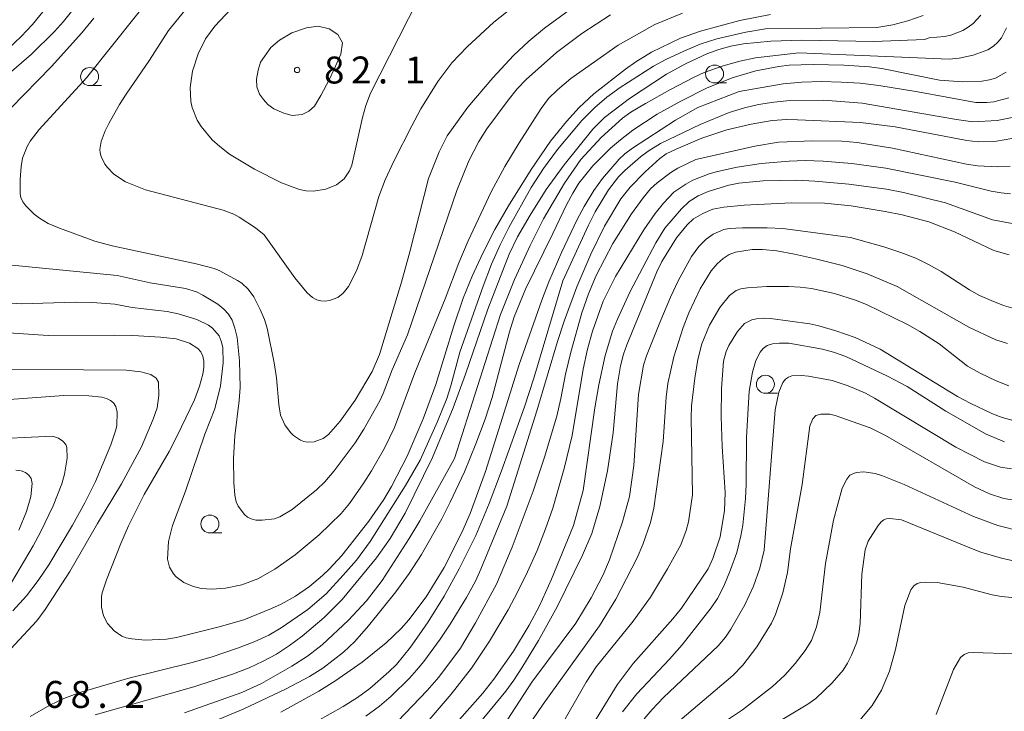
# Model space of a CAD drawing. Units: millimetres. Extents: x -81927 to -80000, y 30000 to 31500.
# Drawn here: x -80529 to -80392, y 30424 to 30520 of the extents above; entities that cross this region are included whole.
import ezdxf

# ---------------------------------------------------------------- set-up
doc = ezdxf.new("R2010")
doc.units = ezdxf.units.MM
for name, color, linetype, lineweight in [('633100_広葉樹林', 7, 'Continuous', 9), ('710100_等高線（計曲線）', 7, 'Continuous', 20), ('710200_等高線（主曲線）', 7, 'Continuous', 9), ('731200_図化機測定による標高点', 7, 'Continuous', 20), ('731207_図化機測定による標高点（注記）', 7, 'Continuous', 20)]:
    doc.layers.add(name, color=color, linetype=linetype, lineweight=lineweight)
doc.styles.add('Style-WORKING', font='txt')

msp = doc.modelspace()

# ---------------------------------------------------------------- linework, layer by layer
at = {"layer": '633100_広葉樹林'}
for p, q in [((-80519.45, 30510.97), (-80517.783, 30510.97)), ((-80432.42, 30511.33), (-80430.753, 30511.33)), ((-80425.34, 30468.12), (-80423.673, 30468.12)), ((-80502.7, 30448.66), (-80501.033, 30448.66))]:
    msp.add_line(p, q, dxfattribs=at)
for centre in [(-80519.45, 30512.22), (-80432.42, 30512.58), (-80425.34, 30469.37), (-80502.7, 30449.91)]:
    msp.add_circle(centre, 1.249875, dxfattribs=at)
at = {"layer": '710100_等高線（計曲線）', "flags": 128}
for points in [[(-80531.61, 30515.3), (-80528.98, 30517.8), (-80527.4, 30519.49), (-80523.72, 30524), (-80512.72, 30541.46), (-80509.9, 30544.58), (-80507.7, 30546.46), (-80506.66, 30547.15), (-80504.79, 30548.08), (-80502.99, 30548.58), (-80500.76, 30548.85), (-80498.06, 30548.76), (-80494.32, 30548.48), (-80488.7, 30547.74)], [(-80473.72, 30522.91), (-80480.32, 30509.91), (-80480.96, 30508.21), (-80481.45, 30506.51), (-80482.95, 30499.89), (-80483.28, 30499.07), (-80484.01, 30498), (-80485.08, 30497.16), (-80486.54, 30496.56), (-80488.26, 30496.28), (-80489.31, 30496.31), (-80490.22, 30496.47), (-80492.74, 30497.42), (-80496.51, 30499.31), (-80499.95, 30501.43), (-80501.31, 30502.46), (-80502.38, 30503.43), (-80503.92, 30505.28), (-80504.46, 30506.17), (-80505.17, 30507.91), (-80505.35, 30508.77), (-80505.43, 30510.69), (-80505.11, 30512.98), (-80504.33, 30515.37), (-80503.29, 30517.49), (-80502.01, 30519.25), (-80498.3, 30523.21)], [(-80424.61, 30520.87), (-80428.89, 30520.04), (-80434.4, 30518.55), (-80437.17, 30517.56), (-80441.18, 30515.64), (-80443.39, 30514.26), (-80444.82, 30513.23), (-80449.21, 30509.82), (-80451.29, 30507.89), (-80453.06, 30505.95), (-80455.27, 30503.21), (-80457.97, 30499.28), (-80461.13, 30494.22), (-80463.02, 30490.9), (-80464.7, 30487.62), (-80466.17, 30484.43), (-80467.41, 30481.36), (-80468.71, 30477.5), (-80471.24, 30469.35), (-80473.01, 30464.55), (-80475.21, 30459.36), (-80477.4, 30455.13), (-80478.46, 30453.34), (-80480.55, 30450.3), (-80484.34, 30445.53), (-80486.09, 30443.62), (-80487.04, 30442.73), (-80488.85, 30441.22), (-80490.76, 30439.87), (-80492.76, 30438.75), (-80494.1, 30438.12), (-80497.97, 30436.56), (-80501.4, 30435.58), (-80507.33, 30434.11), (-80508.74, 30433.86), (-80511.7, 30433.75), (-80513.58, 30433.9), (-80514.34, 30434.06), (-80514.96, 30434.29), (-80516.01, 30435.01), (-80516.94, 30436.06), (-80517.53, 30437.1), (-80517.78, 30438.33), (-80517.78, 30439.83), (-80517.69, 30440.32), (-80517.09, 30442.13), (-80515.12, 30447.19), (-80514.04, 30449.66), (-80511.83, 30454.03), (-80508.39, 30460.01), (-80507.24, 30462.17), (-80504.86, 30467.22), (-80504.13, 30469.1)], [(-80492.84, 30423.68), (-80487.55, 30426.65), (-80485.29, 30428.04), (-80481.51, 30430.66), (-80478.15, 30433.35), (-80476.08, 30435.35), (-80474.98, 30436.57), (-80472.59, 30439.77), (-80470.08, 30443.86), (-80467.6, 30448.72), (-80466.45, 30451.38), (-80464.3, 30457.22), (-80459.65, 30472.1), (-80456.47, 30481.08), (-80455.48, 30483.62), (-80453.67, 30487.81), (-80451.53, 30492.32), (-80450.57, 30494.12), (-80449.23, 30496.35), (-80448.03, 30498.04), (-80445.71, 30500.7), (-80444.93, 30501.44), (-80443.86, 30502.27), (-80437.85, 30506.13), (-80434.73, 30507.91), (-80428.99, 30510.13), (-80422.88, 30511.2), (-80420.27, 30511.44), (-80417.54, 30511.51), (-80414.79, 30511.45)], [(-80414.79, 30511.45), (-80412.13, 30511.28), (-80409.56, 30510.98), (-80404.13, 30510.1), (-80396.05, 30508.6), (-80394.49, 30508.6), (-80393.54, 30508.72), (-80391.45, 30509.24)], [(-80400.27, 30494.64), (-80406.11, 30496.07), (-80408.46, 30496.54), (-80413.7, 30497.24), (-80418.44, 30497.65), (-80420.99, 30497.78), (-80425.65, 30497.71), (-80429.03, 30497.39), (-80430.43, 30497.11), (-80433.32, 30496.23), (-80434.71, 30495.6), (-80435.96, 30494.8), (-80437.04, 30493.82), (-80439.35, 30491.12), (-80440.62, 30489.08), (-80444.21, 30482.18), (-80445.95, 30478.42), (-80446.63, 30476.74), (-80447.64, 30473.38), (-80448.52, 30469.3), (-80449.08, 30466.09), (-80450.73, 30454.56), (-80452.04, 30449.72), (-80455.12, 30442.22), (-80456.8, 30438.52), (-80458.24, 30435.83), (-80460.44, 30432.18), (-80463.17, 30428.28), (-80464.7, 30426.37), (-80467.94, 30422.68)], [(-80383.69, 30492.71), (-80385.2, 30492.16), (-80386.39, 30491.84), (-80388.11, 30491.55), (-80388.77, 30491.51), (-80390.48, 30491.68), (-80393.69, 30492.25), (-80400.27, 30494.64)], [(-80390.31, 30464.16), (-80392.38, 30464.74), (-80393.71, 30465.27), (-80396.84, 30466.72), (-80398.58, 30467.68), (-80409.34, 30474.26), (-80412.84, 30475.86), (-80415.51, 30476.83), (-80417.9, 30477.52), (-80419.15, 30477.78), (-80424.64, 30478.52), (-80425.6, 30478.56), (-80426.58, 30478.48), (-80427.25, 30478.34), (-80428.27, 30477.85), (-80429.23, 30476.72), (-80430.42, 30474.78), (-80430.82, 30473.95), (-80431.16, 30472.58), (-80431.44, 30468.77), (-80431.5, 30464.89), (-80431.37, 30460.71), (-80430.95, 30454.31), (-80431.02, 30451.81), (-80431.65, 30448.12), (-80432.66, 30445.08), (-80433.31, 30443.67), (-80437.04, 30438.17), (-80438.23, 30436.71), (-80443.77, 30430.47), (-80445.99, 30427.49), (-80450.11, 30420.8)], [(-80504.13, 30469.1), (-80503.67, 30470.78), (-80503.54, 30471.73), (-80503.54, 30472.57), (-80503.68, 30473.3), (-80503.95, 30473.89), (-80504.36, 30474.35), (-80505.54, 30475.07), (-80507.38, 30475.7), (-80509.6, 30475.95), (-80513.41, 30476.16), (-80516.01, 30476.2), (-80525.22, 30476.14), (-80540.46, 30477.17)], [(-80426.01, 30420.86), (-80419.42, 30424.82), (-80418.33, 30425.59), (-80416.03, 30427.77), (-80414.51, 30429.57), (-80413.89, 30430.52), (-80413.33, 30431.63), (-80412.62, 30433.47), (-80412.33, 30434.6), (-80412.13, 30436.03), (-80411.9, 30442.9), (-80411.43, 30446.32), (-80411.05, 30447.5), (-80409.65, 30449.72), (-80409.21, 30450.22), (-80408.86, 30450.5)], [(-80408.86, 30450.5), (-80408.5, 30450.61), (-80408.01, 30450.66), (-80406.38, 30450.47), (-80396.66, 30446.48), (-80395.33, 30445.99), (-80392.48, 30445.16), (-80388.5, 30444.26)]]:
    msp.add_lwpolyline(points, dxfattribs=at)
at = {"layer": '710200_等高線（主曲線）', "flags": 128}
for points in [[(-80466.76, 30507.96), (-80469.65, 30503.96), (-80470.78, 30501.74), (-80472.25, 30498.01), (-80474.84, 30487.81), (-80476.01, 30483.58), (-80479.07, 30473.49), (-80480.1, 30471.15), (-80482.47, 30467.15), (-80484.56, 30464.24), (-80486.18, 30462.38), (-80486.94, 30461.8), (-80488.18, 30461.33), (-80489.12, 30461.29), (-80489.6, 30461.38), (-80490.09, 30461.57), (-80491.04, 30462.21), (-80491.48, 30462.65), (-80492.25, 30463.72), (-80492.85, 30465.05), (-80493.11, 30466.55), (-80493.42, 30470.26), (-80493.73, 30472.34), (-80494.74, 30477.17), (-80495.11, 30478.41), (-80495.69, 30479.8), (-80496.59, 30481.56), (-80497.35, 30482.61), (-80498.26, 30483.43), (-80498.86, 30483.83), (-80501.3, 30485.15), (-80502.09, 30485.48), (-80504.61, 30486.15), (-80516.32, 30488.63), (-80518.7, 30489.3), (-80523.66, 30491.09), (-80525.2, 30491.77), (-80526.45, 30492.51), (-80527.15, 30493.04), (-80528.34, 30494.22), (-80528.73, 30494.76), (-80529.03, 30495.36), (-80529.14, 30495.9), (-80529.14, 30497.87), (-80528.99, 30499.71), (-80528.78, 30500.86), (-80528.13, 30502.48), (-80527.71, 30503.2), (-80526.47, 30504.87), (-80519.89, 30512.03), (-80502.46, 30533.92)], [(-80532.47, 30511.12), (-80527.56, 30515.34), (-80524.33, 30518.51), (-80523.07, 30519.91), (-80521.06, 30522.44)], [(-80460.49, 30521.89), (-80463.14, 30519.81), (-80466.88, 30516.37), (-80469.02, 30514.12), (-80470.94, 30511.55), (-80473.31, 30507.71), (-80474.6, 30505.36), (-80477.05, 30500.54), (-80478.31, 30497.83), (-80479.16, 30495.51), (-80481.51, 30487.3), (-80482.29, 30485.15), (-80483.41, 30482.97), (-80484.14, 30482.04), (-80484.9, 30481.45), (-80486.02, 30481.05), (-80486.66, 30480.96), (-80487.26, 30480.98), (-80487.83, 30481.12), (-80488.43, 30481.46), (-80489.14, 30482.09), (-80490.87, 30484.19), (-80495.12, 30490.16), (-80496.33, 30491.16), (-80498.62, 30492.64), (-80499.35, 30493.04), (-80500.86, 30493.63), (-80511.69, 30496.45), (-80514.45, 30497.55), (-80516.07, 30498.63), (-80516.97, 30499.54), (-80517.33, 30500.04), (-80517.85, 30501.08), (-80517.98, 30501.58), (-80518.03, 30502.07), (-80517.85, 30503.19), (-80517.29, 30504.67), (-80516.78, 30505.7), (-80515.31, 30508.35), (-80514.38, 30509.79), (-80511.11, 30514.52), (-80508.45, 30518.63), (-80506.2, 30521.4)], [(-80451.65, 30522.23), (-80456.12, 30518.94), (-80458.29, 30517.14), (-80460.42, 30515.15), (-80463.31, 30512.04), (-80466.76, 30507.96)], [(-80436.88, 30521.05), (-80440.72, 30519.45), (-80445.82, 30516.57), (-80452.43, 30511.95), (-80454.3, 30510.38), (-80455.54, 30509.17), (-80456.57, 30507.75), (-80459.64, 30503), (-80461.64, 30499.71), (-80463.54, 30496.19), (-80466.72, 30489.33), (-80468.04, 30486.28), (-80469.92, 30481.27), (-80474.15, 30470.98), (-80477, 30463.33), (-80478.37, 30460.45), (-80480.18, 30457.33), (-80481.24, 30455.64), (-80483.28, 30452.74), (-80484.4, 30451.39), (-80487.47, 30448.38), (-80490.81, 30445.6), (-80493.64, 30443.63), (-80496.02, 30442.28), (-80498.24, 30441.43), (-80500.54, 30440.97), (-80502.42, 30440.83), (-80503.9, 30440.93), (-80505.13, 30441.24), (-80506.34, 30441.78), (-80507.39, 30442.53), (-80507.76, 30442.97), (-80508.31, 30443.91), (-80508.6, 30445), (-80508.46, 30447.48), (-80507.92, 30449.68), (-80506.11, 30454.49), (-80503.42, 30462.4), (-80502.01, 30465.96), (-80501.21, 30469.14), (-80500.84, 30472.35), (-80500.91, 30474.5), (-80501.11, 30475.38), (-80501.43, 30476.1), (-80502.32, 30477.2), (-80502.88, 30477.62), (-80504.54, 30478.4), (-80507.1, 30479.19), (-80508.67, 30479.48), (-80513.53, 30480.08), (-80515.93, 30480.5), (-80519.05, 30480.75), (-80521.41, 30480.81), (-80528.99, 30480.57), (-80532.34, 30480.8)], [(-80530.47, 30507.76), (-80524.78, 30513.64), (-80520.53, 30518.29), (-80518.84, 30520.36)], [(-80527.73, 30423.11), (-80524.97, 30424.67), (-80523.05, 30425.59), (-80520.83, 30426.45), (-80514.01, 30428.42), (-80505.36, 30430.56), (-80502.51, 30431.38), (-80498.84, 30432.6), (-80496.52, 30433.49), (-80494.5, 30434.44), (-80492.78, 30435.44), (-80489.08, 30438.02), (-80486.51, 30440.2), (-80484.13, 30442.76), (-80482.29, 30444.88), (-80480.37, 30447.45), (-80475.44, 30455.29), (-80473.43, 30458.8), (-80470.98, 30464.16), (-80469.71, 30467.39), (-80469.15, 30469.15), (-80467.89, 30473.84), (-80464.63, 30483.05), (-80463.47, 30486.08), (-80462.28, 30488.79), (-80461.05, 30491.19), (-80457.95, 30496.77), (-80456.25, 30499.43), (-80454.31, 30502.07), (-80450.92, 30506.11), (-80449.11, 30507.93), (-80447.44, 30509.37), (-80445.56, 30510.7), (-80440.9, 30513.67), (-80439.22, 30514.6), (-80436.71, 30515.77), (-80434.44, 30516.72), (-80432.09, 30517.49), (-80428.06, 30518.42), (-80425.32, 30518.86), (-80409.81, 30519.04), (-80407.61, 30519.43), (-80405.5, 30519.96), (-80403.36, 30520.72)], [(-80395.35, 30520.76), (-80396.39, 30519.63), (-80397.08, 30519.1), (-80397.84, 30518.65), (-80399.53, 30518), (-80400.4, 30517.81), (-80402.55, 30517.6), (-80403.18, 30517.4), (-80410.24, 30517.1), (-80420.26, 30517.27), (-80424.6, 30517.17), (-80428.4, 30516.79), (-80430.14, 30516.46), (-80431.83, 30515.99), (-80433.48, 30515.37), (-80436.47, 30514.01), (-80439.12, 30512.55), (-80444.27, 30509.17), (-80447.73, 30506.53), (-80449.35, 30504.88), (-80453.36, 30499.94), (-80455.86, 30496.5), (-80458.11, 30492.93), (-80459.84, 30489.91), (-80461, 30487.48), (-80464, 30479.84), (-80467.11, 30470.77), (-80468.82, 30466.1), (-80471.68, 30459.16), (-80475.5, 30451.42), (-80477.6, 30447.88), (-80479.52, 30445.19), (-80484.28, 30439.38), (-80486.78, 30436.89), (-80489.84, 30434.29), (-80491.62, 30432.97), (-80493.42, 30431.8), (-80495.26, 30430.79), (-80497.25, 30429.88), (-80499.55, 30428.98), (-80504.93, 30427.21), (-80518.66, 30423.33)], [(-80446.89, 30520.81), (-80450.9, 30518.24), (-80454.44, 30515.59), (-80458.66, 30511.81), (-80459.9, 30510.51), (-80461.18, 30508.95), (-80464.13, 30504.95), (-80465.25, 30503.17), (-80466.65, 30500.49), (-80468.31, 30496.34), (-80475.19, 30476.24), (-80477.3, 30471.4), (-80478.55, 30468.08), (-80479.03, 30467.07), (-80481.26, 30463.11), (-80482.49, 30461.22), (-80485.38, 30457.32), (-80486.71, 30455.77), (-80487.86, 30454.67), (-80491.22, 30451.94), (-80492.97, 30450.89), (-80493.71, 30450.65), (-80495.42, 30450.43), (-80496.28, 30450.46), (-80496.96, 30450.61), (-80497.47, 30450.86), (-80497.88, 30451.21), (-80498.76, 30452.38), (-80499.03, 30453.01), (-80499.21, 30453.94), (-80499.35, 30455.68), (-80499.41, 30459.01), (-80499.23, 30462.17), (-80498.61, 30467.11), (-80498.5, 30468.9), (-80498.57, 30472.65), (-80498.92, 30475.87), (-80499.21, 30477.2), (-80499.61, 30478.28), (-80500.11, 30479.11)], [(-80506.22, 30423.59), (-80498.26, 30426.43), (-80495.51, 30427.68), (-80491.3, 30430.1), (-80489.12, 30431.52), (-80487.07, 30433.08), (-80483.39, 30436.53), (-80480.91, 30439.22), (-80478.72, 30442.06), (-80474.93, 30447.88), (-80473.44, 30450.34), (-80468.62, 30459.02), (-80462.25, 30479.08), (-80460.28, 30483.97), (-80458.09, 30488.68), (-80456.22, 30492.41), (-80453.31, 30497.36), (-80451.06, 30500.67), (-80448.19, 30503.74), (-80445.23, 30506.42), (-80444.06, 30507.25), (-80442.03, 30508.46), (-80438.55, 30510.43), (-80435.26, 30512.14), (-80433.88, 30512.77), (-80431.24, 30513.72), (-80428.89, 30514.38), (-80426.74, 30514.85), (-80420.7, 30515.51), (-80399.77, 30514.63), (-80398.34, 30514.78), (-80396.41, 30515.19), (-80394.38, 30515.96), (-80393.58, 30516.45), (-80392.96, 30516.99), (-80392.47, 30517.6), (-80391.77, 30519)], [(-80495.63, 30514.24), (-80494.19, 30516.25), (-80493.02, 30517.31), (-80491.3, 30518.33), (-80489.25, 30519.02), (-80487.63, 30519.23), (-80486.08, 30518.88), (-80484.88, 30518.1), (-80484.24, 30516.9), (-80484.46, 30515.35), (-80485.37, 30513.24), (-80486.08, 30511.75), (-80487.27, 30509.57), (-80488.11, 30508.12), (-80488.91, 30507.42), (-80489.85, 30506.94), (-80491.22, 30506.82), (-80492.4, 30507.14), (-80493.8, 30507.72), (-80494.63, 30508.32), (-80495.24, 30509.03), (-80495.77, 30509.77), (-80496.16, 30510.78), (-80496.19, 30511.85), (-80495.99, 30513.1), (-80495.63, 30514.24)], [(-80418.67, 30513.91), (-80422.03, 30513.79), (-80423.47, 30513.63), (-80426.65, 30513.03), (-80429.99, 30512.06), (-80433.55, 30510.62), (-80437.11, 30508.81), (-80440.43, 30506.96), (-80443.8, 30504.76), (-80445.53, 30503.42), (-80446.92, 30502.24), (-80449.36, 30499.79), (-80451.3, 30497.36), (-80452.15, 30496), (-80453.05, 30494.35), (-80454.93, 30490.35), (-80458.77, 30482.63), (-80460.32, 30478.75), (-80460.99, 30476.65), (-80463.37, 30467.54), (-80464.37, 30464.49), (-80465.66, 30461.06), (-80467.25, 30457.19), (-80469.22, 30452.94), (-80470.39, 30450.65), (-80473.25, 30445.64), (-80474.94, 30443.02), (-80476.79, 30440.44), (-80480.62, 30435.74), (-80482.52, 30433.56), (-80484.08, 30432.06), (-80486.98, 30429.82), (-80488.83, 30428.69), (-80492.09, 30426.97), (-80498.07, 30424.11), (-80501.39, 30422.71)], [(-80391.82, 30512.81), (-80393.29, 30512.01), (-80394.14, 30511.76), (-80395.22, 30511.6), (-80397.84, 30511.49), (-80401.11, 30511.73), (-80409.13, 30513.32), (-80410.84, 30513.56), (-80414.41, 30513.82), (-80418.67, 30513.91)], [(-80487.77, 30422.46), (-80484.12, 30424.48), (-80482.14, 30425.74), (-80480.44, 30427), (-80477.77, 30429.3), (-80476.73, 30430.35), (-80474.78, 30432.74), (-80473.54, 30434.46), (-80472.31, 30436.28), (-80470.08, 30439.87), (-80467.98, 30443.67), (-80465.67, 30448.29), (-80463.81, 30452.75), (-80462.08, 30457.29), (-80458.91, 30466.21), (-80457.61, 30470.2), (-80453.54, 30483.79), (-80449.98, 30491.54), (-80449.05, 30493.39), (-80447.21, 30496.44), (-80445.81, 30498.24), (-80444.91, 30499.16), (-80442.73, 30501.05), (-80441.67, 30501.83), (-80439.94, 30502.9), (-80434.44, 30505.53), (-80430.38, 30507.21), (-80428.23, 30507.88)], [(-80428.23, 30507.88), (-80426.28, 30508.34), (-80424.17, 30508.67), (-80421.9, 30508.87), (-80417.26, 30508.93), (-80411.86, 30508.53), (-80398.72, 30506.23), (-80396.47, 30505.92), (-80393.05, 30506.12), (-80390.96, 30506.54)], [(-80389.97, 30503.8), (-80393.14, 30503.2), (-80395.73, 30503.13), (-80397.29, 30503.31), (-80407.29, 30505.2), (-80412.11, 30505.83), (-80420.88, 30506.21), (-80422.35, 30506.24), (-80424.38, 30506.12), (-80427.31, 30505.6), (-80430.71, 30504.78), (-80434.21, 30503.64), (-80437.78, 30502.13), (-80439.14, 30501.45), (-80440.04, 30500.83), (-80442.09, 30498.94), (-80444.19, 30496.8), (-80445.46, 30495.19), (-80447.76, 30491.39), (-80449.65, 30487.49), (-80451.59, 30482.94), (-80453.38, 30478.14), (-80454.28, 30475.34), (-80457.15, 30465.67), (-80461.33, 30452.4), (-80464.95, 30443.62), (-80465.73, 30441.96), (-80466.98, 30439.67), (-80469.25, 30435.95), (-80470.64, 30433.88), (-80472.91, 30430.76), (-80473.91, 30429.54), (-80474.9, 30428.43), (-80477.47, 30425.91), (-80479.08, 30424.54), (-80480.96, 30423.15)], [(-80476.51, 30422.46), (-80472.44, 30426.72), (-80470.81, 30428.6), (-80467.8, 30432.6), (-80465.69, 30436.14), (-80462.8, 30441.52), (-80460.61, 30446.69), (-80457.67, 30454.49), (-80456.11, 30459.2), (-80454.4, 30464.94), (-80453.82, 30467.37), (-80453.18, 30470.79), (-80452.42, 30473.86), (-80450.89, 30479.31), (-80449.97, 30481.97), (-80448.89, 30484.52), (-80446.59, 30488.98), (-80443.99, 30493.11), (-80442.36, 30495.35), (-80441.32, 30496.57), (-80440.43, 30497.43), (-80438.51, 30498.85), (-80437.52, 30499.46), (-80435.02, 30500.68), (-80426.81, 30502.51), (-80423.51, 30503.08), (-80418.75, 30503.27), (-80414.7, 30503.2)], [(-80414.7, 30503.2), (-80412.58, 30503.04), (-80407.64, 30502.27), (-80397.32, 30500.01), (-80395.79, 30499.8), (-80392.99, 30499.65), (-80391.23, 30499.73)], [(-80391.21, 30495.9), (-80392.49, 30496.03), (-80393.92, 30496.28), (-80398.9, 30497.51), (-80408.58, 30499.46), (-80413.31, 30500.12), (-80417.31, 30500.43), (-80419.8, 30500.51), (-80422.03, 30500.46), (-80425.93, 30500.12), (-80429.27, 30499.58), (-80432, 30499.01), (-80433.18, 30498.68), (-80435.43, 30497.78), (-80436.44, 30497.25), (-80438.07, 30496.13), (-80439.55, 30494.61), (-80440.7, 30493.13), (-80442.26, 30490.86), (-80446.2, 30484.37), (-80447.91, 30480.96), (-80449.42, 30476.76), (-80450.11, 30474.26), (-80450.71, 30471.46), (-80452.25, 30462.21), (-80453.35, 30457.65), (-80454.93, 30452.12), (-80455.94, 30449.25), (-80457.14, 30446.24), (-80458.45, 30443.26), (-80459.8, 30440.5), (-80461.17, 30437.96), (-80463.76, 30433.57), (-80466.27, 30429.81), (-80469.1, 30426.23), (-80472.7, 30421.99)], [(-80470.45, 30415.78), (-80461.47, 30426.65), (-80460.37, 30428.15), (-80459.25, 30429.87), (-80456.94, 30433.67), (-80454.33, 30438.36), (-80450.82, 30445.58), (-80449.53, 30448.59), (-80448.4, 30452.34), (-80447.32, 30457.31), (-80446.55, 30462.62), (-80445.94, 30469.44), (-80445.53, 30471.92), (-80445.11, 30473.54), (-80444.65, 30474.84), (-80440.46, 30485.04), (-80439.77, 30486.45), (-80437.7, 30489.75), (-80436.25, 30491.59), (-80435.35, 30492.39), (-80434.07, 30493.16), (-80432.65, 30493.77), (-80431.13, 30494.05), (-80428.3, 30494.32), (-80421.7, 30494.65), (-80417.12, 30494.61), (-80413.4, 30494.21), (-80408.64, 30493.43), (-80406.3, 30492.98), (-80402.56, 30491.98), (-80399.01, 30490.58), (-80393.53, 30488.01), (-80391.41, 30487.37)], [(-80390.23, 30479.76), (-80392.2, 30480.36), (-80393.88, 30481.02), (-80395.5, 30481.75), (-80396.93, 30482.52), (-80400.84, 30485.06), (-80402.62, 30486.06), (-80404.39, 30486.91), (-80406.46, 30487.72), (-80408.84, 30488.5), (-80413.47, 30489.79), (-80422.91, 30491.04), (-80425.08, 30491.17), (-80428.54, 30491.16), (-80430.37, 30491.07), (-80431.14, 30490.92), (-80432.62, 30490.29), (-80433.61, 30489.57), (-80434.61, 30488.56), (-80435.65, 30487.14), (-80437.48, 30483.75), (-80438.55, 30481.51), (-80440.15, 30477.75), (-80441.89, 30473.35), (-80442.31, 30472.03), (-80443.03, 30467.95), (-80443.68, 30458.05), (-80444.26, 30453.76), (-80445.22, 30450.22), (-80447.07, 30444.93), (-80447.97, 30442.73), (-80449.58, 30439.63), (-80451.75, 30436.08), (-80457.87, 30427.88), (-80461.83, 30421.79)], [(-80459.24, 30420.46), (-80456.31, 30424.8), (-80448.44, 30435.74), (-80446.18, 30439.46), (-80443.2, 30445.19), (-80442.41, 30447.03), (-80441.34, 30450.1), (-80440.89, 30452.09), (-80439.59, 30461.42), (-80439.15, 30467.56), (-80438.91, 30469.48), (-80438.1, 30473.18), (-80436.78, 30477.26), (-80435.99, 30479.3), (-80434.44, 30482.67), (-80432.87, 30485.18), (-80432.06, 30486.14), (-80431.23, 30486.89), (-80430.37, 30487.43), (-80429.49, 30487.75), (-80427.18, 30488.15), (-80425.74, 30488.15), (-80423.75, 30487.94), (-80421.27, 30487.47), (-80418.37, 30486.84), (-80414.67, 30485.9), (-80411.17, 30484.75), (-80406.99, 30482.98), (-80397.01, 30477.3), (-80393.25, 30475.54), (-80391.61, 30475.03)], [(-80500.11, 30479.11), (-80500.75, 30479.81), (-80501.59, 30480.5), (-80503.66, 30481.79), (-80504.57, 30482.23), (-80506.09, 30482.69), (-80511, 30483.48), (-80515.59, 30484.52), (-80531.19, 30486.06)], [(-80391.44, 30469.17), (-80393.21, 30469.86), (-80395.41, 30470.9), (-80397.18, 30471.91), (-80401.13, 30475.02), (-80403.83, 30476.73), (-80405.56, 30477.69), (-80411.28, 30480.47), (-80412.79, 30481.09), (-80415.72, 30482.03), (-80418.93, 30482.71), (-80420.52, 30482.91), (-80422.1, 30483), (-80425.12, 30483), (-80427.81, 30482.82), (-80428.75, 30482.64), (-80429.39, 30482.41), (-80430.33, 30481.73), (-80431.7, 30480.08), (-80433.12, 30477.62), (-80434.19, 30474.99), (-80434.77, 30472.82), (-80435.17, 30470.22), (-80435.61, 30466.36), (-80435.66, 30464.69), (-80435.47, 30453.98), (-80436.06, 30450.23), (-80436.35, 30449.02), (-80437.11, 30446.99), (-80438.96, 30443.66), (-80441.36, 30439.73), (-80443.77, 30436.38), (-80448.89, 30430.02), (-80450.3, 30427.89), (-80454.15, 30421.17)], [(-80392.05, 30461.34), (-80394.61, 30462.44), (-80400.21, 30465.63), (-80405.58, 30469.06), (-80408.34, 30470.48), (-80414.15, 30473.22), (-80415.86, 30473.85), (-80417.37, 30474.25), (-80422.06, 30475.08), (-80423.38, 30475.11), (-80424.34, 30475.01), (-80425.1, 30474.76), (-80425.66, 30474.35), (-80426.08, 30473.85), (-80426.68, 30472.7), (-80427.12, 30471.06), (-80427.58, 30468.39), (-80427.97, 30461.94), (-80428, 30455.43), (-80428.09, 30453.44), (-80428.5, 30449.76), (-80428.75, 30448.28), (-80429.34, 30445.95), (-80430.18, 30443.53), (-80431.15, 30441.23), (-80432.02, 30439.54), (-80432.89, 30438.25), (-80436.95, 30433.09), (-80438.71, 30431.07), (-80443.26, 30426.27), (-80445.23, 30423.74)], [(-80538.2, 30471.51), (-80514.37, 30471.32), (-80512.32, 30471.12), (-80510.94, 30470.75), (-80510.19, 30470.21), (-80509.84, 30469.64), (-80509.81, 30467.82), (-80510.06, 30466.1), (-80510.58, 30464.51), (-80512.24, 30460.67), (-80514.99, 30455.51), (-80518.36, 30450), (-80522.2, 30443.27), (-80525.63, 30437.98), (-80526.79, 30436.41), (-80530.47, 30432.47)], [(-80391.07, 30457.61), (-80392.6, 30457.82), (-80394.82, 30458.56), (-80398.81, 30460.59), (-80410.15, 30467.45), (-80411.38, 30468.12), (-80413.8, 30469.17), (-80416.06, 30469.9), (-80419.32, 30470.49), (-80420.3, 30470.57), (-80421.67, 30470.53), (-80422.12, 30470.37), (-80422.53, 30470.06), (-80422.89, 30469.6), (-80423.46, 30468.25), (-80423.97, 30465.83), (-80425.5, 30446.27), (-80426.12, 30443.75), (-80426.99, 30441.23), (-80428.22, 30438.64), (-80430.13, 30435.27), (-80430.88, 30434.17), (-80431.92, 30432.96), (-80439.53, 30425.76), (-80441.13, 30424.06), (-80442.2, 30422.76)], [(-80530.13, 30437.82), (-80528.26, 30439.9), (-80526.61, 30442.04), (-80525.12, 30444.24), (-80521.85, 30449.74), (-80520.13, 30452.84), (-80518.64, 30455.82), (-80516.5, 30460.91), (-80515.78, 30463), (-80515.67, 30463.64), (-80515.63, 30465.5), (-80515.79, 30466.25), (-80516.11, 30466.76), (-80516.56, 30467.12), (-80517.1, 30467.38), (-80517.73, 30467.56), (-80519.58, 30467.75), (-80523.04, 30467.81), (-80548.34, 30465.96)], [(-80438.81, 30421.25), (-80429.89, 30428.8), (-80428.46, 30430.23), (-80426.52, 30432.81), (-80424.5, 30436.11), (-80423.92, 30437.32), (-80422.92, 30440.3), (-80422.28, 30443.16), (-80421.84, 30446.44), (-80420.21, 30455.41), (-80419.15, 30463.58), (-80418.73, 30464.55), (-80418.3, 30465.02), (-80417.6, 30465.22), (-80416.38, 30465.19), (-80415.61, 30465.01), (-80410.75, 30463.31), (-80408.6, 30462.24), (-80396.22, 30455.1), (-80394.12, 30454.11), (-80392.14, 30453.47), (-80390.69, 30453.22)], [(-80534.46, 30461.68), (-80524.62, 30462.12), (-80523.79, 30461.87), (-80523.17, 30461.46), (-80522.75, 30460.96), (-80522.62, 30460.57), (-80522.58, 30459.08), (-80522.95, 30456.83), (-80523.34, 30455.51), (-80524.54, 30452.43), (-80526.28, 30448.79), (-80527.3, 30446.88), (-80530.35, 30441.75)], [(-80529.31, 30449.05), (-80528.22, 30451.65), (-80527.65, 30453.75), (-80527.47, 30455.57), (-80527.61, 30456.24), (-80527.93, 30456.73), (-80528.39, 30457.07), (-80528.98, 30457.29), (-80529.71, 30457.39)], [(-80389.66, 30448.87), (-80392.95, 30449.69), (-80396.36, 30450.94), (-80406.02, 30455.43), (-80409.02, 30456.6), (-80410.06, 30456.92), (-80411.61, 30457.17), (-80412.69, 30457.1), (-80413.58, 30456.7), (-80413.99, 30456.13), (-80414.63, 30454.88), (-80415.87, 30450.46), (-80416.97, 30444.39), (-80417.76, 30437.59), (-80418.21, 30435.6), (-80418.91, 30433.68), (-80419.78, 30432.31), (-80421.2, 30430.5), (-80422.65, 30428.86), (-80424.36, 30427.26), (-80428.53, 30424.05), (-80432.42, 30421.44)], [(-80412.42, 30422.31), (-80410.47, 30424.63), (-80409.16, 30426.76), (-80408.05, 30429.41), (-80407.21, 30432.41), (-80405.91, 30438.56), (-80405.07, 30440.72), (-80404.66, 30441.31), (-80404.21, 30441.62), (-80403.69, 30441.76), (-80403.07, 30441.82), (-80401.44, 30441.74), (-80397.81, 30441.12), (-80393.76, 30440.05), (-80392.44, 30439.82), (-80387.19, 30439.3)], [(-80390.8, 30431.83), (-80396.39, 30432.02), (-80397.11, 30431.95), (-80397.66, 30431.74), (-80398.16, 30431.32), (-80399.16, 30429.64), (-80401.56, 30423.38)]]:
    msp.add_lwpolyline(points, dxfattribs=at)
at = {"layer": '731200_図化機測定による標高点'}
msp.add_circle((-80490.55, 30513.14), 0.375, dxfattribs=at)

# ---------------------------------------------------------------- texts
at = {"layer": '731207_図化機測定による標高点（注記）', "style": 'Style-WORKING'}
for s, p in [('8', (-80486.8, 30511.26)), ('2', (-80483.05, 30511.26)), ('1', (-80475.55, 30511.26)), ('.', (-80479.3, 30511.26)), ('6', (-80525.86, 30424.3)), ('8', (-80522.11, 30424.3)), ('2', (-80514.61, 30424.3)), ('.', (-80518.36, 30424.3))]:
    msp.add_text(s, height=3.75, dxfattribs=at).set_placement(p)

doc.saveas('drawing.dxf')
